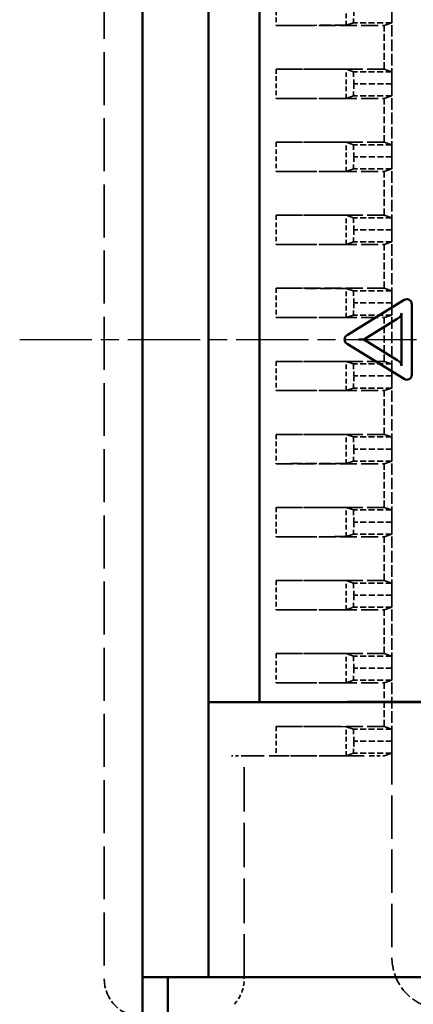
# Model space of a CAD drawing. Extents: x 1 to 1188, y 0 to 840.
# Drawn here: x 533 to 548, y 494 to 533 of the extents above; entities that cross this region are included whole.
import ezdxf

# ---------------------------------------------------------------- set-up
doc = ezdxf.new("R2010")
doc.units = 0
doc.header["$LTSCALE"] = 0.5
for name, pattern in [('CHAIN', [0.35429999999999995, 0.2362, -0.0295, 0.0591, -0.0295]), ('DASH_DOT', [0.37, 0.24, -0.06, 0.01, -0.06]), ('DASHED', [0.2067, 0.1654, -0.0413])]:
    doc.linetypes.add(name, pattern=pattern)
for name, color, linetype, lineweight in [('Mittellinie (ISO)', 1, 'DASH_DOT', 25), ('Sichtbar (ISO)', 7, 'CONTINUOUS', 50), ('Verdeckt (ISO)', 5, 'DASHED', 35)]:
    doc.layers.add(name, color=color, linetype=linetype, lineweight=lineweight)

msp = doc.modelspace()

# ---------------------------------------------------------------- linework, layer by layer
at = {"layer": 'Mittellinie (ISO)', "linetype": 'CHAIN', "ltscale": 23.99096870422363}
msp.add_line((532.6576026821667, 520.373832313079), (572.3784843499843, 520.373832313079), dxfattribs=at)
at = {"layer": 'Sichtbar (ISO)'}
for p, q in [((537.4727200996467, 495.3238323130789), (537.4727200996467, 545.4238323130791)), ((540.0727200996469, 506.1281957469744), (540.0727200996469, 534.6194688791838)), ((542.0727200996465, 506.1281957469744), (542.0727200996465, 534.6194688791838)), ((545.508785575164, 520.547037393836), (547.7519863892073, 521.9252674290483)), ((548.0459556512856, 521.738235670602), (548.0459556512856, 521.7664366554588)), ((548.0459556512856, 519.0094289555561), (548.0459556512856, 521.738235670602)), ((547.4821400788142, 521.1821226899445), (546.1665704097139, 520.373832313079)), ((547.6103113552255, 521.2818853794097), (547.6220091330695, 521.2962596865772)), ((547.6445133695581, 519.3428985820677), (547.6445133695581, 521.4047660440907)), ((546.1206706175374, 520.373832313079), (545.9665704097139, 520.373832313079)), ((546.1665704097139, 520.373832313079), (546.1206706175374, 520.373832313079)), ((546.1665704097139, 520.373832313079), (547.4821400788142, 519.5655419362135)), ((547.7519863892073, 518.82239719711), (545.508785575164, 520.2006272323223)), ((547.6103113552255, 519.4657792467486), (547.6220091330695, 519.451404939581)), ((548.0459556512856, 518.9812279706993), (548.0459556512856, 519.0094289555561)), ((542.0727200996465, 506.1281957469744), (540.0727200996469, 506.1281957469744)), ((540.0727200996466, 506.1238323130792), (540.0727200996469, 506.1281957469744)), ((540.0727200996466, 506.1238323130792), (540.0727200996469, 495.3238323130789)), ((548.9593271653741, 506.1238323130792), (540.0727200996466, 506.1238323130792)), ((548.9856482720718, 506.1501534197766), (542.0727200996465, 506.1281957469744)), ((537.4727200996467, 352.5238323130793), (537.4727200996467, 495.3238323130789)), ((537.4727200996467, 495.3238323130789), (537.6144276396733, 495.3238323130789)), ((537.6144276396733, 495.3238323130789), (538.4113833981468, 495.3238323130789)), ((538.4727200996467, 495.3238323130789), (538.4113833981465, 495.3238323130789)), ((538.4727200996467, 495.3238323130789), (561.5227200996469, 495.3238323130789)), ((538.4727200996467, 352.5238323130793), (538.4727200996467, 495.3238323130789))]:
    msp.add_line(p, q, dxfattribs=at)
for centre, major_axis, ratio, start_param, end_param in [((547.8459556512857, 521.7520623482911), (-0.1245026428953948, -0.1684924690987459), 0.9289546200778055, 2.242746271607634, 4.302659264791761), ((547.5163420931469, 521.2241503524908), (0.0995629379348136, 0.0701717180351889), 0.1330912155574599, 4.269794438252795, 5.84059076505131), ((547.6103113552255, 521.4047660440907), (0, -0.115470053837925), 0.2961981327260246, 0.349065850398798, 1.570796326794896), ((545.6027548372424, 520.373832313079), (2.35e-14, 0.2000000000000001), 0.9396926207859223, 0.5235987755985372, 2.617993877991845), ((547.5163420931469, 519.5235142736676), (0.0995629379348132, -0.0701717180351894), 0.133091215557459, 0.4425945421283173, 2.013390868927078), ((547.6103113552255, 519.3428985820677), (0, 0.115470053837925), 0.2961981327260246, 4.712388980384688, 5.934119456780789), ((547.8459556512857, 518.995602277867), (0.1245026428953753, -0.1684924690987591), 0.9289546200778094, 5.122118695978191, 7.182031689162206)]:
    msp.add_ellipse(centre, major_axis=major_axis, ratio=ratio, start_param=start_param, end_param=end_param, dxfattribs=at)
at = {"layer": 'Verdeckt (ISO)', "ltscale": 25.16304397583008}
msp.add_line((535.972720099647, 547.2698159674567), (535.972720099647, 495.257802103345), dxfattribs=at)
at = {"layer": 'Verdeckt (ISO)', "ltscale": 2.190301179885862}
for p, q in [((542.7308936156574, 533.8638323130789), (542.7308936156574, 532.713832313079)), ((542.7308936156574, 530.993832313079), (542.7308936156574, 529.843832313079)), ((542.7308936156574, 528.1238323130791), (542.7308936156574, 526.9738323130788)), ((542.7308936156574, 525.253832313079), (542.7308936156574, 524.1038323130789)), ((542.7308936156574, 522.3838323130788), (542.7308936156574, 521.233832313079)), ((542.7308936156574, 519.5138323130788), (542.7308936156574, 518.3638323130788)), ((542.7308936156574, 516.6438323130789), (542.7308936156574, 515.4938323130789)), ((542.7308936156574, 513.7738323130789), (542.7308936156574, 512.623832313079)), ((542.7308936156574, 510.903832313079), (542.7308936156574, 509.7538323130788)), ((542.7308936156574, 508.0338323130788), (542.7308936156574, 506.8838323130789)), ((542.7308936156574, 505.1638323130788), (542.7308936156574, 504.0138323130788))]:
    msp.add_line(p, q, dxfattribs=at)
at = {"layer": 'Verdeckt (ISO)', "ltscale": 2.179363965988159}
for p, q in [((545.4696956942921, 532.7167034030392), (545.4696956942921, 533.8609612231189)), ((545.4696956942921, 529.8467034030391), (545.4696956942921, 530.9909612231189)), ((545.4696956942921, 526.9767034030392), (545.4696956942921, 528.1209612231188)), ((545.4696956942921, 524.1067034030391), (545.4696956942921, 525.2509612231188)), ((545.4696956942921, 521.2367034030391), (545.4696956942921, 522.3809612231189)), ((545.4696956942921, 518.366703403039), (545.4696956942921, 519.5109612231187)), ((545.4696956942921, 515.4967034030391), (545.4696956942921, 516.6409612231188)), ((545.4696956942921, 512.626703403039), (545.4696956942921, 513.7709612231185)), ((545.4696956942921, 509.7567034030393), (545.4696956942921, 510.9009612231188)), ((545.4696956942921, 506.8867034030391), (545.4696956942921, 508.0309612231188)), ((545.4696956942921, 504.0167034030393), (545.4696956942921, 505.1609612231186))]:
    msp.add_line(p, q, dxfattribs=at)
at = {"layer": 'Verdeckt (ISO)', "ltscale": 2.108616113662719}
for p, q in [((545.7639932318561, 532.8138323130793), (545.7727200996464, 533.2888323130791)), ((547.2639932318561, 532.8138323130793), (547.2727200996464, 533.2888323130791)), ((545.7727200996464, 530.418832313079), (545.7639932318561, 530.8938323130791)), ((547.2727200996464, 530.418832313079), (547.2639932318561, 530.8938323130791)), ((545.7639932318561, 529.9438323130792), (545.7727200996464, 530.418832313079)), ((547.2639932318561, 529.9438323130792), (547.2727200996464, 530.418832313079)), ((545.7727200996464, 527.5488323130791), (545.7639932318561, 528.0238323130792)), ((547.2727200996464, 527.5488323130791), (547.2639932318561, 528.0238323130792)), ((545.7639932318561, 527.0738323130792), (545.7727200996464, 527.5488323130791)), ((547.2639932318561, 527.0738323130792), (547.2727200996464, 527.5488323130791)), ((545.7727200996464, 524.678832313079), (545.7639932318561, 525.1538323130789)), ((547.2727200996464, 524.678832313079), (547.2639932318561, 525.1538323130789)), ((545.7639932318561, 524.2038323130791), (545.7727200996464, 524.678832313079)), ((547.2639932318561, 524.2038323130791), (547.2727200996464, 524.678832313079)), ((545.7727200996464, 521.8088323130793), (545.7639932318561, 522.2838323130793)), ((547.2727200996464, 521.8088323130793), (547.2639932318561, 522.2838323130793)), ((545.7639932318561, 521.3338323130793), (545.7727200996464, 521.8088323130793)), ((547.2639932318561, 521.3338323130793), (547.2727200996464, 521.8088323130793)), ((545.7727200996464, 518.9388323130792), (545.7639932318561, 519.4138323130792)), ((547.2727200996464, 518.9388323130792), (547.2639932318561, 519.4138323130792)), ((545.7639932318561, 518.4638323130793), (545.7727200996464, 518.9388323130792)), ((547.2639932318561, 518.4638323130793), (547.2727200996464, 518.9388323130792)), ((545.7727200996464, 516.0688323130792), (545.7639932318561, 516.5438323130792)), ((547.2727200996464, 516.0688323130792), (547.2639932318561, 516.5438323130792)), ((545.7639932318561, 515.5938323130792), (545.7727200996464, 516.0688323130792)), ((547.2639932318561, 515.5938323130792), (547.2727200996464, 516.0688323130792)), ((545.7727200996464, 513.1988323130793), (545.7639932318561, 513.6738323130791)), ((547.2727200996464, 513.1988323130793), (547.2639932318561, 513.6738323130791)), ((545.7639932318561, 512.7238323130792), (545.7727200996464, 513.1988323130793)), ((547.2639932318561, 512.7238323130792), (547.2727200996464, 513.1988323130793)), ((545.7727200996464, 510.3288323130792), (545.7639932318561, 510.8038323130791)), ((547.2727200996464, 510.3288323130792), (547.2639932318561, 510.8038323130791)), ((545.7639932318561, 509.8538323130792), (545.7727200996464, 510.3288323130792)), ((547.2639932318561, 509.8538323130792), (547.2727200996464, 510.3288323130792)), ((545.7727200996464, 507.4588323130791), (545.7639932318561, 507.933832313079)), ((547.2727200996464, 507.4588323130791), (547.2639932318561, 507.933832313079)), ((545.7639932318561, 506.9838323130792), (545.7727200996464, 507.4588323130791)), ((547.2639932318561, 506.9838323130792), (547.2727200996464, 507.4588323130791)), ((545.7727200996464, 504.5888323130792), (545.7639932318561, 505.0638323130792)), ((547.2727200996464, 504.5888323130792), (547.2639932318561, 505.0638323130792)), ((545.7639932318561, 504.1138323130792), (545.7727200996464, 504.5888323130792)), ((547.2639932318561, 504.1138323130792), (547.2727200996464, 504.5888323130792))]:
    msp.add_line(p, q, dxfattribs=at)
at = {"layer": 'Verdeckt (ISO)', "ltscale": 5.466379165649414}
for p, q in [((547.2727200996464, 533.2888323130791), (547.2727200996464, 530.418832313079)), ((547.2727200996464, 530.418832313079), (547.2727200996464, 527.5488323130791)), ((547.2727200996464, 527.5488323130791), (547.2727200996464, 524.678832313079)), ((547.2727200996464, 524.678832313079), (547.2727200996464, 521.8088323130793)), ((547.2727200996464, 521.8088323130793), (547.2727200996464, 518.9388323130792)), ((547.2727200996464, 518.9388323130792), (547.2727200996464, 516.0688323130792)), ((547.2727200996464, 516.0688323130792), (547.2727200996464, 513.1988323130793)), ((547.2727200996464, 513.1988323130793), (547.2727200996464, 510.3288323130792)), ((547.2727200996464, 510.3288323130792), (547.2727200996464, 507.4588323130791)), ((547.2727200996464, 507.4588323130791), (547.2727200996464, 504.5888323130792))]:
    msp.add_line(p, q, dxfattribs=at)
at = {"layer": 'Verdeckt (ISO)', "ltscale": 5.551278591156003}
for p, q in [((545.4696956942921, 532.7167034030392), (542.7308936156574, 532.713832313079)), ((542.7308936156574, 530.993832313079), (545.4696956942921, 530.9909612231189)), ((545.4696956942921, 529.8467034030391), (542.7308936156574, 529.843832313079)), ((542.7308936156574, 528.1238323130791), (545.4696956942921, 528.1209612231188)), ((545.4696956942921, 526.9767034030392), (542.7308936156574, 526.9738323130788)), ((542.7308936156574, 525.253832313079), (545.4696956942921, 525.2509612231188)), ((545.4696956942921, 524.1067034030391), (542.7308936156574, 524.1038323130789)), ((542.7308936156574, 522.3838323130788), (545.4696956942921, 522.3809612231189)), ((545.4696956942921, 521.2367034030391), (542.7308936156574, 521.233832313079)), ((542.7308936156574, 519.5138323130788), (545.4696956942921, 519.5109612231187)), ((545.4696956942921, 518.366703403039), (542.7308936156574, 518.3638323130788)), ((542.7308936156574, 516.6438323130789), (545.4696956942921, 516.6409612231188)), ((545.4696956942921, 515.4967034030391), (542.7308936156574, 515.4938323130789)), ((542.7308936156574, 513.7738323130789), (545.4696956942921, 513.7709612231185)), ((545.4696956942921, 512.626703403039), (542.7308936156574, 512.623832313079)), ((542.7308936156574, 510.903832313079), (545.4696956942921, 510.9009612231188)), ((545.4696956942921, 509.7567034030393), (542.7308936156574, 509.7538323130788)), ((542.7308936156574, 508.0338323130788), (545.4696956942921, 508.0309612231188)), ((545.4696956942921, 506.8867034030391), (542.7308936156574, 506.8838323130789)), ((542.7308936156574, 505.1638323130788), (545.4696956942921, 505.1609612231186)), ((545.4696956942921, 504.0167034030393), (542.7308936156574, 504.0138323130788))]:
    msp.add_line(p, q, dxfattribs=at)
at = {"layer": 'Verdeckt (ISO)', "ltscale": 8.056962013244627}
for p, q in [((542.7308936156574, 532.713832313079), (546.9609963821608, 532.713832313079)), ((546.9609963821608, 530.993832313079), (542.7308936156574, 530.993832313079)), ((542.7308936156574, 529.843832313079), (546.9609963821608, 529.843832313079)), ((546.9609963821608, 528.1238323130791), (542.7308936156574, 528.1238323130791)), ((542.7308936156574, 526.9738323130788), (546.9609963821608, 526.9738323130788)), ((546.9609963821608, 525.253832313079), (542.7308936156574, 525.253832313079)), ((542.7308936156574, 524.1038323130789), (546.9609963821608, 524.1038323130789)), ((546.9609963821608, 522.3838323130788), (542.7308936156574, 522.3838323130788)), ((542.7308936156574, 521.233832313079), (546.9609963821608, 521.233832313079)), ((546.9609963821608, 519.5138323130788), (542.7308936156574, 519.5138323130788)), ((542.7308936156574, 518.3638323130788), (546.9609963821608, 518.3638323130788)), ((546.9609963821608, 516.6438323130789), (542.7308936156574, 516.6438323130789)), ((542.7308936156574, 515.4938323130789), (546.9609963821608, 515.4938323130789)), ((546.9609963821608, 513.7738323130789), (542.7308936156574, 513.7738323130789)), ((542.7308936156574, 512.623832313079), (546.9609963821608, 512.623832313079)), ((546.9609963821608, 510.903832313079), (542.7308936156574, 510.903832313079)), ((542.7308936156574, 509.7538323130788), (546.9609963821608, 509.7538323130788)), ((546.9609963821608, 508.0338323130788), (542.7308936156574, 508.0338323130788)), ((542.7308936156574, 506.8838323130789), (546.9609963821608, 506.8838323130789)), ((546.9609963821608, 505.1638323130788), (542.7308936156574, 505.1638323130788))]:
    msp.add_line(p, q, dxfattribs=at)
at = {"layer": 'Verdeckt (ISO)', "ltscale": 27.19285774230957}
for p, q in [((545.4696956942921, 532.7167034030392), (545.7639932318561, 532.8138323130793)), ((545.7639932318561, 530.8938323130791), (545.4696956942921, 530.9909612231189)), ((545.4696956942921, 529.8467034030391), (545.7639932318561, 529.9438323130792)), ((545.7639932318561, 528.0238323130792), (545.4696956942921, 528.1209612231188)), ((545.4696956942921, 526.9767034030392), (545.7639932318561, 527.0738323130792)), ((545.7639932318561, 525.1538323130789), (545.4696956942921, 525.2509612231188)), ((545.4696956942921, 524.1067034030391), (545.7639932318561, 524.2038323130791)), ((545.7639932318561, 522.2838323130793), (545.4696956942921, 522.3809612231189)), ((545.4696956942921, 521.2367034030391), (545.7639932318561, 521.3338323130793)), ((545.7639932318561, 519.4138323130792), (545.4696956942921, 519.5109612231187)), ((545.4696956942921, 518.366703403039), (545.7639932318561, 518.4638323130793)), ((545.7639932318561, 516.5438323130792), (545.4696956942921, 516.6409612231188)), ((545.4696956942921, 515.4967034030391), (545.7639932318561, 515.5938323130792)), ((545.7639932318561, 513.6738323130791), (545.4696956942921, 513.7709612231185)), ((545.4696956942921, 512.626703403039), (545.7639932318561, 512.7238323130792)), ((545.7639932318561, 510.8038323130791), (545.4696956942921, 510.9009612231188)), ((545.4696956942921, 509.7567034030393), (545.7639932318561, 509.8538323130792)), ((545.7639932318561, 507.933832313079), (545.4696956942921, 508.0309612231188)), ((545.4696956942921, 506.8867034030391), (545.7639932318561, 506.9838323130792)), ((545.7639932318561, 505.0638323130792), (545.4696956942921, 505.1609612231186)), ((545.4696956942921, 504.0167034030393), (545.7639932318561, 504.1138323130792))]:
    msp.add_line(p, q, dxfattribs=at)
at = {"layer": 'Verdeckt (ISO)', "ltscale": 2.856944799423216}
for p, q in [((547.2639932318561, 532.8138323130793), (545.7639932318561, 532.8138323130793)), ((547.2639932318561, 530.8938323130791), (545.7639932318561, 530.8938323130791)), ((547.2727200996464, 530.418832313079), (545.7727200996464, 530.418832313079)), ((547.2639932318561, 529.9438323130792), (545.7639932318561, 529.9438323130792)), ((547.2639932318561, 528.0238323130792), (545.7639932318561, 528.0238323130792)), ((547.2727200996464, 527.5488323130791), (545.7727200996464, 527.5488323130791)), ((547.2639932318561, 527.0738323130792), (545.7639932318561, 527.0738323130792)), ((547.2639932318561, 525.1538323130789), (545.7639932318561, 525.1538323130789)), ((547.2727200996464, 524.678832313079), (545.7727200996464, 524.678832313079)), ((547.2639932318561, 524.2038323130791), (545.7639932318561, 524.2038323130791)), ((547.2639932318561, 522.2838323130793), (545.7639932318561, 522.2838323130793)), ((547.2727200996464, 521.8088323130793), (545.7727200996464, 521.8088323130793)), ((547.2639932318561, 521.3338323130793), (545.7639932318561, 521.3338323130793)), ((547.2639932318561, 519.4138323130792), (545.7639932318561, 519.4138323130792)), ((547.2727200996464, 518.9388323130792), (545.7727200996464, 518.9388323130792)), ((547.2639932318561, 518.4638323130793), (545.7639932318561, 518.4638323130793)), ((547.2639932318561, 516.5438323130792), (545.7639932318561, 516.5438323130792)), ((547.2727200996464, 516.0688323130792), (545.7727200996464, 516.0688323130792)), ((547.2639932318561, 515.5938323130792), (545.7639932318561, 515.5938323130792)), ((547.2639932318561, 513.6738323130791), (545.7639932318561, 513.6738323130791)), ((547.2727200996464, 513.1988323130793), (545.7727200996464, 513.1988323130793)), ((547.2639932318561, 512.7238323130792), (545.7639932318561, 512.7238323130792)), ((547.2639932318561, 510.8038323130791), (545.7639932318561, 510.8038323130791)), ((547.2727200996464, 510.3288323130792), (545.7727200996464, 510.3288323130792)), ((547.2639932318561, 509.8538323130792), (545.7639932318561, 509.8538323130792)), ((547.2639932318561, 507.933832313079), (545.7639932318561, 507.933832313079)), ((547.2727200996464, 507.4588323130791), (545.7727200996464, 507.4588323130791)), ((547.2639932318561, 506.9838323130792), (545.7639932318561, 506.9838323130792)), ((547.2639932318561, 505.0638323130792), (545.7639932318561, 505.0638323130792)), ((547.2727200996464, 504.5888323130792), (545.7727200996464, 504.5888323130792)), ((547.2639932318561, 504.1138323130792), (545.7639932318561, 504.1138323130792))]:
    msp.add_line(p, q, dxfattribs=at)
at = {"layer": 'Verdeckt (ISO)', "ltscale": 23.99714279174805}
for p, q in [((546.9609963821608, 532.713832313079), (547.2639932318561, 532.8138323130793)), ((547.2639932318561, 530.8938323130791), (546.9609963821608, 530.993832313079)), ((546.9609963821608, 529.843832313079), (547.2639932318561, 529.9438323130792)), ((547.2639932318561, 528.0238323130792), (546.9609963821608, 528.1238323130791)), ((546.9609963821608, 526.9738323130788), (547.2639932318561, 527.0738323130792)), ((547.2639932318561, 525.1538323130789), (546.9609963821608, 525.253832313079)), ((546.9609963821608, 524.1038323130789), (547.2639932318561, 524.2038323130791)), ((547.2639932318561, 522.2838323130793), (546.9609963821608, 522.3838323130788)), ((546.9609963821608, 521.233832313079), (547.2639932318561, 521.3338323130793)), ((547.2639932318561, 519.4138323130792), (546.9609963821608, 519.5138323130788)), ((546.9609963821608, 518.3638323130788), (547.2639932318561, 518.4638323130793)), ((547.2639932318561, 516.5438323130792), (546.9609963821608, 516.6438323130789)), ((546.9609963821608, 515.4938323130789), (547.2639932318561, 515.5938323130792)), ((547.2639932318561, 513.6738323130791), (546.9609963821608, 513.7738323130789)), ((546.9609963821608, 512.623832313079), (547.2639932318561, 512.7238323130792)), ((547.2639932318561, 510.8038323130791), (546.9609963821608, 510.903832313079)), ((546.9609963821608, 509.7538323130788), (547.2639932318561, 509.8538323130792)), ((547.2639932318561, 507.933832313079), (546.9609963821608, 508.0338323130788)), ((546.9609963821608, 506.8838323130789), (547.2639932318561, 506.9838323130792)), ((547.2639932318561, 505.0638323130792), (546.9609963821608, 505.1638323130788)), ((546.9609963821608, 504.0138323130791), (547.2639932318561, 504.1138323130792))]:
    msp.add_line(p, q, dxfattribs=at)
at = {"layer": 'Verdeckt (ISO)', "ltscale": 3.275978088378906}
for p, q in [((546.9609963821608, 530.993832313079), (546.9609963821608, 532.713832313079)), ((546.9609963821608, 528.1238323130791), (546.9609963821608, 529.843832313079)), ((546.9609963821608, 525.253832313079), (546.9609963821608, 526.9738323130788)), ((546.9609963821608, 522.3838323130788), (546.9609963821608, 524.1038323130789)), ((546.9609963821608, 519.5138323130788), (546.9609963821608, 521.233832313079)), ((546.9609963821608, 516.6438323130789), (546.9609963821608, 518.3638323130788)), ((546.9609963821608, 513.7738323130789), (546.9609963821608, 515.4938323130789)), ((546.9609963821608, 510.903832313079), (546.9609963821608, 512.623832313079)), ((546.9609963821608, 508.0338323130788), (546.9609963821608, 509.7538323130788)), ((546.9609963821608, 505.1638323130788), (546.9609963821608, 506.8838323130789))]:
    msp.add_line(p, q, dxfattribs=at)
at = {"layer": 'Verdeckt (ISO)', "ltscale": 20.5976676940918}
msp.add_line((547.2727200996464, 504.5888323130792), (547.2727200996464, 496.0737561592075), dxfattribs=at)
at = {"layer": 'Verdeckt (ISO)', "ltscale": 1.495845198631284}
msp.add_line((541.472720099647, 504.0138323130791), (540.972720099647, 504.0138323130791), dxfattribs=at)
at = {"layer": 'Verdeckt (ISO)', "ltscale": 21.18052673339844}
msp.add_line((541.472720099647, 495.2578022801896), (541.472720099647, 504.0138323130791), dxfattribs=at)
at = {"layer": 'Verdeckt (ISO)', "ltscale": 9.501016616821287}
msp.add_line((541.472720099647, 504.0138323130791), (546.4609773429681, 504.0138323130791), dxfattribs=at)
at = {"layer": 'Verdeckt (ISO)', "ltscale": 1.487534403800964}
msp.add_line((546.4609773429681, 504.0138323130791), (546.9609583045, 504.0138323130791), dxfattribs=at)
at = {"layer": 'Verdeckt (ISO)', "ltscale": 0.0082110175862908}
msp.add_line((546.9609583045, 504.0138323130791), (546.9609963821608, 504.0138323130791), dxfattribs=at)
at = {"layer": 'Verdeckt (ISO)', "ltscale": 5.983473777770996}
msp.add_ellipse((549.2727962564181, 496.0739084698504), major_axis=(-1.414321262261788, -1.414321262261768), ratio=0.9999238504775702, start_param=5.497825219993105, end_param=7.068545394366116, dxfattribs=at)
at = {"layer": 'Verdeckt (ISO)', "ltscale": 4.487820625305174}
msp.add_ellipse((537.4727200996467, 495.2578022792763), major_axis=(0, -1.500057117578605), ratio=0.9999619230641714, start_param=4.712389097667855, end_param=6.283185307179584, dxfattribs=at)
at = {"layer": 'Verdeckt (ISO)', "ltscale": 2.096001148223876}
msp.add_ellipse((539.972720099647, 495.2578022792763), major_axis=(0, -1.500057117578605), ratio=0.9999619230641714, start_param=0.8371592001070693, end_param=1.57079632716157, dxfattribs=at)

doc.saveas('drawing.dxf')
